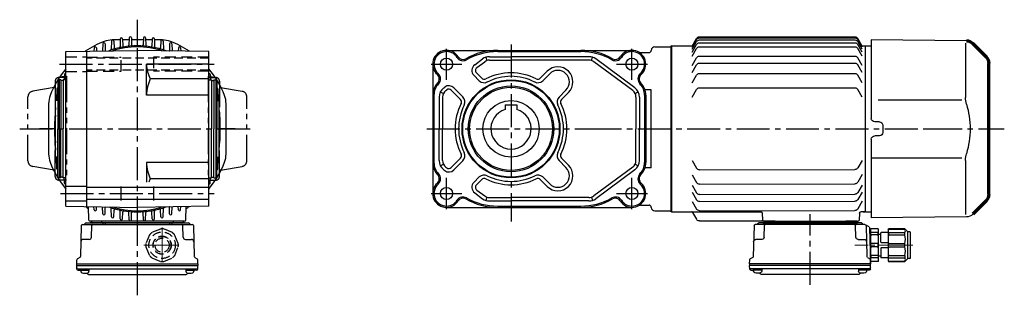
# Model space of a CAD drawing. Extents: x -755 to 1251, y 86 to 994.
# Drawn here: x 397 to 1251, y 86 to 325 of the extents above; entities that cross this region are included whole.
import ezdxf

# ---------------------------------------------------------------- set-up
doc = ezdxf.new("R2010")
doc.units = 0
doc.header["$LTSCALE"] = 3
doc.header["$MEASUREMENT"] = 0
for name, pattern in [('HIDDEN', [3.75, 2.5, -1.25]), ('HIDDEN2', [4.7625, 3.175, -1.5875]), ('sekkei(A2)', [14.2875, 9.525, -1.5875, 1.5875, -1.5875]), ('sekkei-P(A4)', [15, 7.5, -1.5, 1.5, -1.5, 1.5, -1.5]), ('一点鎖線', [13, 10, -1, 1, -1])]:
    doc.linetypes.add(name, pattern=pattern)
doc.layers.get('0').update_dxf_attribs({"linetype": 'CONTINUOUS'})
for name, color, linetype in [('1', 7, 'CONTINUOUS'), ('CENTER', 3, 'sekkei(A2)'), ('HIDDEN', 1, 'HIDDEN'), ('HIDS', 1, 'HIDDEN2'), ('PHAS', 2, 'sekkei-P(A4)')]:
    doc.layers.add(name, color=color, linetype=linetype)

# ---------------------------------------------------------------- blocks, each defined once
blk = doc.blocks.new('C2BG1216キャプコン創造線正面')
at = {"layer": 'CENTER', "color": 3, "linetype": '一点鎖線', "lineweight": 13}
for p, q in [((0, 15.42), (0, -16.19)), ((-15.77, 0), (16.71, 0))]:
    blk.add_line(p, q, dxfattribs=at)
at = {"layer": 'HIDDEN'}
for p, q in [((-10.92, 8.93), (-14.03, 1.41)), ((-1.41, 14.03), (-8.93, 10.92)), ((8.93, 10.92), (1.41, 14.03)), ((14.03, 1.41), (10.92, 8.93)), ((-7.9, 0.82), (-7.66, 0.82)), ((-7.9, 0), (-7.7, 0)), ((-5.94, 5.21), (-5.8, 5.06)), ((-5.59, 5.59), (-5.44, 5.44)), ((-4.97, 6.14), (-4.83, 6)), ((-0.52, 7.88), (-0.52, 7.68)), ((0, 7.9), (0, 7.7)), ((0.82, 7.86), (0.82, 7.66)), ((5.21, 5.94), (5.06, 5.8)), ((5.59, 5.59), (5.44, 5.44)), ((6.14, 4.97), (6, 4.83)), ((7.88, 0.52), (7.68, 0.52)), ((7.9, 0), (7.7, 0)), ((-14.03, -1.41), (-10.92, -8.93)), ((-7.88, -0.52), (-7.68, -0.52)), ((-6.14, -4.97), (-6, -4.83)), ((-5.59, -5.59), (-5.44, -5.44)), ((-5.21, -5.94), (-5.06, -5.8)), ((-0.82, -7.86), (-0.82, -7.66)), ((0, -7.9), (0, -7.7)), ((0.52, -7.88), (0.52, -7.68)), ((4.97, -6.14), (4.83, -6)), ((5.56, -5.56), (5.44, -5.44)), ((5.94, -5.21), (5.8, -5.06)), ((7.86, -0.82), (7.66, -0.82)), ((10.92, -8.93), (14.03, -1.41)), ((-8.93, -10.92), (-1.41, -14.03)), ((1.41, -14.03), (8.93, -10.92))]:
    blk.add_line(p, q, dxfattribs=at)
for radius in [11.45, 7.9, 7.7, 6.15]:
    blk.add_circle((0, 0), radius, dxfattribs=at)
for start, end in [(129.27474, 140.72526), (84.27474, 95.72526), (39.27474, 50.72526), (174.27474, 185.72526), (354.27474, 5.72526), (219.27474, 230.72526), (264.27474, 275.72526), (309.27474, 320.72526)]:
    blk.add_arc((0, 0), 14.1, start, end, dxfattribs=at)
blk = doc.blocks.new('*U66')
for p, q in [((19.52, 76.28), (102, 77)), ((102, 77), (102, 9.06)), ((20.29, 74.29), (20.29, 27.29)), ((96, 25.14), (23.38, 25.14)), ((92, 3.03), (92, -3.03)), ((94.97, 6.03), (99.03, 6.06)), ((94.97, -6.03), (99.03, -6.06)), ((102, -9.06), (102, -77)), ((102, -25.14), (23.38, -25.14)), ((20.29, -27.29), (20.29, -74.29)), ((2.34, -62.34), (5.36, -65.36)), ((19.52, -76.28), (102, -77))]:
    blk.add_line(p, q)
at = {"lineweight": 70}
for p, q in [((13.94, 73.94), (2.34, 62.34)), ((0, -56.69), (0, 56.69)), ((2.34, -62.34), (13.94, -73.94))]:
    blk.add_line(p, q, dxfattribs=at)
for centre, start, end in [((19.59, 68.28), 90.5, 135), ((8, 56.69), 135, 180), ((8, -56.69), 180, 225)]:
    blk.add_arc(centre, 8, start, end, dxfattribs=at)
for centre, radius, start, end in [((0.29, 27.29), 20, 343.17756, 0), ((90.56, 0), 74.3, 163.17756, 196.82244), ((99, 9.06), 3, 270.5, 0), ((95, 3.03), 3, 90.5, 180), ((95, -3.03), 3, 180, 269.5), ((99, -9.06), 3, 0, 89.5), ((0.29, -27.29), 20, 0, 16.82244), ((19.59, -68.28), 8, 225, 269.5)]:
    blk.add_arc(centre, radius, start, end)
blk = doc.blocks.new('A$C7e3877e4')
for p, q in [((58.14, 151.75), (61.89, 158.25)), ((58.14, 150.79), (61.89, 157.29)), ((58.14, 149.05), (61.89, 155.55)), ((199.28, 159.75), (64.49, 159.75)), ((199.28, 158.79), (64.49, 158.79)), ((199.28, 157.05), (64.49, 157.05)), ((199.28, 154.48), (64.49, 154.48)), ((205.64, 151.75), (201.88, 158.25)), ((205.64, 150.79), (201.88, 157.29)), ((205.64, 149.05), (201.88, 155.55)), ((55.64, 152), (55.14, 151.5)), ((55.14, 8), (55.14, 152)), ((58.28, 152), (55.64, 152)), ((58.14, 146.48), (61.89, 152.98)), ((58.14, 143.01), (61.89, 149.51)), ((199.28, 151.01), (64.49, 151.01)), ((205.64, 146.48), (201.88, 152.98)), ((205.64, 143.01), (201.88, 149.51)), ((223.64, 152), (205.49, 152)), ((223.64, 152), (224.14, 151.5)), ((224.14, 151.5), (224.14, 8.5)), ((58.14, 134.97), (61.89, 141.47)), ((199.28, 142.97), (64.49, 142.97)), ((199.28, 136.92), (64.49, 136.92)), ((205.64, 134.97), (201.88, 141.47)), ((58.14, 128.92), (61.89, 135.42)), ((205.64, 128.92), (201.88, 135.42)), ((58.14, 119.93), (61.89, 126.43)), ((199.28, 127.93), (64.49, 127.93)), ((205.64, 119.93), (201.88, 126.43)), ((58.14, 107.58), (61.89, 114.08)), ((199.28, 115.58), (64.49, 115.58)), ((205.64, 107.58), (201.88, 114.08)), ((58.09, 52.67), (61.84, 46.16)), ((205.59, 52.45), (201.83, 45.96)), ((199.23, 44.46), (64.43, 44.66)), ((58.07, 40.31), (61.82, 33.81)), ((205.57, 40.1), (201.81, 33.6)), ((58.06, 31.32), (61.8, 24.82)), ((199.21, 32.1), (64.41, 32.3)), ((205.56, 31.11), (201.8, 24.61)), ((58.04, 17.24), (61.78, 10.73)), ((58.05, 25.28), (61.8, 18.77)), ((199.19, 17.07), (64.39, 17.27)), ((199.2, 23.11), (64.4, 23.31)), ((205.55, 25.06), (201.79, 18.57)), ((199.18, 9.03), (64.38, 9.23)), ((205.54, 17.02), (201.78, 10.52)), ((55.14, 8.5), (55.64, 8)), ((55.64, 8), (55.14, 8.5)), ((55.64, 8), (59.37, 8)), ((57.11, 8), (55.64, 8)), ((60.37, 7.03), (60.58, 0.97)), ((199.43, 0.24), (144.32, 0.24)), ((144.88, 7.03), (144.67, 0.97)), ((223.64, 8), (145.88, 8)), ((205.35, 7.5), (202.02, 1.74)), ((223.64, 8), (224.14, 8.5)), ((223.64, 8), (223.64, 8)), ((143.67, 0), (61.58, 0)), ((62.58, 0), (71.7, 0)), ((133.57, 0), (142.7, 0))]:
    blk.add_line(p, q)
for centre, radius, start, end in [((64.49, 156.75), 3, 90, 150), ((64.49, 155.79), 3, 90, 150), ((64.49, 154.05), 3, 90, 150), ((64.49, 151.48), 3, 90, 150), ((199.28, 156.75), 3, 30, 90), ((199.28, 155.79), 3, 30, 90), ((199.28, 154.05), 3, 30, 90), ((199.28, 151.48), 3, 30, 90), ((64.49, 148.01), 3, 90, 150), ((199.28, 148.01), 3, 30, 90), ((64.49, 139.97), 3, 90, 150), ((64.49, 133.92), 3, 90, 150), ((199.28, 139.97), 3, 30, 90), ((199.28, 133.92), 3, 30, 90), ((64.49, 124.93), 3, 90, 150), ((199.28, 124.93), 3, 30, 90), ((64.49, 112.58), 3, 90, 150), ((199.28, 112.58), 3, 30, 90), ((64.44, 47.66), 3, 209.91319, 269.91319), ((199.23, 47.46), 3, 269.91319, 329.91319), ((64.42, 35.3), 3, 209.91319, 269.91319), ((199.22, 35.1), 3, 269.91319, 329.91319), ((64.4, 26.31), 3, 209.91319, 269.91319), ((64.4, 20.27), 3, 209.91319, 269.91319), ((199.19, 20.07), 3, 269.91319, 329.91319), ((199.2, 26.11), 3, 269.91319, 329.91319), ((64.38, 12.23), 3, 209.91319, 269.91319), ((199.18, 12.03), 3, 269.91319, 329.91319), ((59.37, 7), 1, 2, 90), ((61.58, 1), 1, 182, 270), ((143.67, 1), 1, 270, 358), ((145.88, 7), 1, 90, 178), ((199.43, 3.24), 3, 270, 330), ((206.21, 7), 1, 90, 150)]:
    blk.add_arc(centre, radius, start, end)
at = {"layer": 'CENTER'}
for p, q in [((295.63, 80), (0, 80)), ((205.64, 8), (205.48, 7.73)), ((205.64, 8), (205.94, 8))]:
    blk.add_line(p, q, dxfattribs=at)
blk = doc.blocks.new('C2BG1216キャプコン-F用')
for p, q in [((-0.76, 12.65), (0, 12.65)), ((0, 13.5), (0.35, 14.1)), ((0, -13.5), (0, 13.5)), ((6.65, 14.1), (0.35, 14.1)), ((6.65, 10.92), (0.35, 10.92)), ((0.35, 8.93), (0.35, 10.92)), ((6.65, 8.93), (0.35, 8.93)), ((7, 13.5), (6.65, 14.1)), ((6.65, 8.93), (6.65, 10.92)), ((7, -13.5), (7, 13.5)), ((9, 9.4), (7, 9.4)), ((9, 2.5), (9, 10.75)), ((15.3, 11.05), (9.3, 11.05)), ((15.3, 13.5), (15.65, 14.1)), ((15.3, 13.5), (15.3, -13.5)), ((29.65, 14.1), (15.65, 14.1)), ((15.65, 14.1), (15.65, 14.03)), ((15.65, 14.03), (29.65, 14.03)), ((15.65, 10.92), (29.65, 10.92)), ((15.65, 10.92), (15.65, 8.93)), ((15.65, 8.93), (29.65, 8.93)), ((32.3, 11.45), (29.65, 14.1)), ((29.65, 14.03), (29.65, 14.1)), ((29.65, 8.93), (29.65, 10.92)), ((32.3, -11.45), (32.3, 11.45)), ((34.2, 11.45), (32.3, 11.45)), ((34.7, -10.95), (34.7, 10.95)), ((0.35, -1.41), (0.35, 1.41)), ((6.65, 1.41), (0.35, 1.41)), ((6.65, -1.41), (6.65, 1.41)), ((15.3, 2.2), (9.3, 2.2)), ((15.65, -1.41), (15.65, 1.41)), ((15.65, 1.41), (29.65, 1.41)), ((29.65, -1.41), (29.65, 1.41)), ((6.65, -1.41), (0.35, -1.41)), ((9, -2.5), (9, -10.75)), ((15.3, -2.2), (9.3, -2.2)), ((15.65, -1.41), (29.65, -1.41)), ((0, -13.5), (0.35, -14.1)), ((6.65, -8.93), (0.35, -8.93)), ((0.35, -8.93), (0.35, -10.92)), ((6.65, -10.92), (0.35, -10.92)), ((6.65, -14.1), (0.35, -14.1)), ((6.65, -8.93), (6.65, -10.92)), ((7, -13.5), (6.65, -14.1)), ((9, -9.4), (7, -9.4)), ((15.3, -11.05), (9.3, -11.05)), ((15.3, -13.5), (15.65, -14.1)), ((15.65, -8.93), (29.65, -8.93)), ((15.65, -10.92), (15.65, -8.93)), ((15.65, -10.92), (29.65, -10.92)), ((15.65, -14.03), (29.65, -14.03)), ((15.65, -14.1), (15.65, -14.03)), ((29.65, -14.1), (15.65, -14.1)), ((29.65, -8.93), (29.65, -10.92)), ((32.3, -11.45), (29.65, -14.1)), ((29.65, -14.03), (29.65, -14.1)), ((34.2, -11.45), (32.3, -11.45))]:
    blk.add_line(p, q)
for centre, radius, start, end in [((3.83, 12.51), 3.83, 155.4551, 204.5449), ((20.58, 5.17), 20.58, 169.47134, 190.52866), ((3.17, 12.51), 3.83, 335.4551, 24.5449), ((-13.58, 5.17), 20.58, 349.47134, 10.52866), ((9.3, 10.75), 0.3, 90, 180), ((18.97, 12.47), 3.67, 154.91816, 205.08184), ((35.88, 5.17), 20.58, 169.47134, 190.52866), ((27.93, 12.47), 2.32, 317.85821, 42.14179), ((18.17, 5.17), 12.08, 341.86526, 18.13474), ((34.2, 10.95), 0.5, 0, 90), ((9.3, 2.5), 0.3, 180, 270), ((20.58, -5.17), 20.58, 169.47134, 190.52866), ((-13.58, -5.17), 20.58, 349.47134, 10.52866), ((9.3, -2.5), 0.3, 90, 180), ((35.88, -5.17), 20.58, 169.47134, 190.52866), ((18.17, -5.17), 12.08, 341.86526, 18.13474), ((3.83, -12.51), 3.83, 155.4551, 204.5449), ((3.17, -12.51), 3.83, 335.4551, 24.5449), ((9.3, -10.75), 0.3, 180, 270), ((18.97, -12.47), 3.67, 154.91816, 205.08184), ((27.93, -12.47), 2.32, 317.85821, 42.14179), ((34.2, -10.95), 0.5, 270, 0)]:
    blk.add_arc(centre, radius, start, end)
at = {"layer": 'CENTER', "linetype": '一点鎖線', "lineweight": 13}
blk.add_line((36.8, 0), (-13.6, 0), dxfattribs=at)
blk = doc.blocks.new('C2BG1216キャプコン-F_ABOX用')
blk.add_blockref('C2BG1216キャプコン-F用', (0, 0))
blk = doc.blocks.new('A$C29a51790')
for p, q in [((-39.79, 0), (-39.82, -1.01)), ((-31.21, 0), (-31.18, -1.01)), ((31.21, 0), (31.18, -1.01)), ((39.79, 0), (39.82, -1.01)), ((-51.69, -5.86), (-52.5, -36.8)), ((-51.19, -5.02), (-48.88, -3.69)), ((-48.64, -3.77), (-49.33, -30.48)), ((-47.64, -2.8), (47.64, -2.8)), ((-44.53, -1.5), (44.53, -1.5)), ((41.03, -1.5), (-41.03, -1.5)), ((-39.83, -13.85), (-39.56, -3.77)), ((-30, -1.5), (-30, -2.8)), ((-28, -1.5), (-28, -2.8)), ((28, -1.5), (28, -2.8)), ((30, -1.5), (30, -2.8)), ((39.83, -13.85), (39.56, -3.77)), ((48.64, -3.77), (49.33, -30.48)), ((-41.83, -15.8), (-47, -15.8)), ((41.83, -15.8), (47, -15.8)), ((-52.5, -36.8), (-52.41, -33.36)), ((-49.83, -31.32), (-51.91, -32.52)), ((49.83, -31.32), (51.91, -32.52)), ((52.5, -36.8), (52.41, -33.36)), ((-52.5, -38.3), (-52.5, -36.8)), ((-52.5, -36.8), (52.5, -36.8)), ((-52.43, -41.43), (-52.5, -38.3)), ((-52.5, -38.3), (52.5, -38.3)), ((-51.45, -41.4), (51.45, -41.4)), ((-51.43, -42.4), (-48.98, -42.4)), ((-48.98, -41.4), (-48.98, -43.38)), ((-48.98, -42.4), (-41.98, -42.4)), ((-41.98, -41.4), (-41.98, -43.38)), ((41.98, -41.4), (41.98, -43.38)), ((41.98, -42.4), (48.98, -42.4)), ((48.98, -41.4), (48.98, -43.38)), ((51.43, -42.4), (48.98, -42.4)), ((52.43, -41.43), (52.5, -38.3)), ((52.5, -36.8), (52.5, -38.3)), ((-41.57, -46.2), (41.57, -46.2))]:
    blk.add_line(p, q)
for centre, radius, start, end in [((-50.69, -5.89), 1, 120, 178.5), ((-49.38, -2.82), 1, 300, 318.74476), ((-47.64, -3.8), 1, 90, 178.5), ((-49.38, -2.82), 1, 318.69112, 330.64001), ((-46.4, -1.8), 1, 270, 339.5127), ((-44.53, -2.5), 1, 90, 159.5127), ((-40.32, -1), 0.5, 270, 358.5), ((-38.56, -3.8), 1, 90, 178.5), ((-30.68, -1), 0.5, 181.5, 270), ((30.68, -1), 0.5, 270, 358.5), ((38.56, -3.8), 1, 1.5, 90), ((40.32, -1), 0.5, 181.5, 270), ((44.53, -2.5), 1, 20.4873, 90), ((46.4, -1.8), 1, 200.4873, 270), ((47.64, -3.8), 1, 1.5, 90), ((-47, -17.8), 2, 90, 178.5), ((-41.83, -13.8), 2, 270, 358.5), ((41.83, -13.8), 2, 181.5, 270), ((47, -17.8), 2, 1.5, 90), ((-51.41, -33.39), 1, 120, 178.5), ((-50.33, -30.46), 1, 300, 358.5), ((50.33, -30.46), 1, 181.5, 240), ((51.41, -33.39), 1, 1.5, 60), ((-51.45, -40.4), 1, 181.32991, 270), ((-51.43, -41.4), 1, 181.5, 270), ((51.43, -41.4), 1, 270, 358.5), ((51.45, -40.4), 1, 270, 358.67009), ((-47.68, -43.38), 1.3, 180, 253.39842), ((-45.48, -36), 9, 253.39848, 286.60101), ((-41.57, -43.2), 3, 214.18935, 270), ((-43.28, -43.38), 1.3, 286.6009, 0), ((41.57, -43.2), 3, 270, 325.81065), ((43.28, -43.38), 1.3, 180, 253.39842), ((45.48, -36), 9, 253.39848, 286.60101), ((47.68, -43.38), 1.3, 286.6009, 0)]:
    blk.add_arc(centre, radius, start, end)
at = {"xscale": -1, "rotation": 360}
blk.add_blockref('C2BG1216キャプコン-F_ABOX用', (-52.5, -20.8), dxfattribs=at)

msp = doc.modelspace()

# ---------------------------------------------------------------- linework, layer by layer
for p, q in [((947.85, 301), (961.85, 301)), ((961.85, 301), (961.85, 159)), ((962.35, 302), (962.35, 158)), ((1130.85, 302), (1135.85, 302)), ((436.65, 296.92), (498.65, 298)), ((436.65, 163.08), (436.65, 296.92)), ((454.65, 162.77), (454.65, 297.23)), ((560.65, 296.92), (498.65, 298)), ((560.65, 163.08), (560.65, 296.92)), ((767.04, 298), (928.04, 298)), ((801.21, 292), (802.15, 289.15)), ((804.34, 292.5), (823.04, 292.5)), ((811.54, 296.92), (883.54, 296.92)), ((811.54, 296.92), (823.04, 296.92)), ((890.74, 292.5), (823.04, 292.5)), ((892.93, 289.15), (893.87, 292)), ((935.52, 296), (942.85, 296)), ((506.65, 259.2), (506.65, 286)), ((560.65, 286), (506.65, 286)), ((755.04, 286), (755.04, 174)), ((791.49, 285.43), (798.39, 290.54)), ((793.28, 283.02), (800.17, 288.12)), ((804.34, 289.5), (823.04, 289.5)), ((890.74, 289.5), (823.04, 289.5)), ((928.71, 263.09), (894.91, 288.12)), ((930.49, 265.5), (896.69, 290.54)), ((795.5, 271.69), (790.82, 276.36)), ((797.62, 273.81), (792.94, 278.48)), ((848.46, 273.81), (854.51, 279.85)), ((850.58, 271.69), (856.63, 277.73)), ((430.65, 272.5), (429.65, 271.92)), ((429.65, 271.92), (429.65, 230)), ((430.65, 272.5), (430.65, 187.5)), ((432.15, 272.5), (430.65, 272.5)), ((432.15, 272.5), (432.15, 230)), ((434.15, 271.8), (432.15, 271.8)), ((436.65, 272.5), (434.15, 272.5)), ((434.15, 272.5), (434.15, 230)), ((560.65, 273.24), (509.9, 273.24)), ((560.65, 272.5), (563.15, 272.5)), ((563.15, 272.5), (563.15, 230)), ((563.15, 271.8), (565.15, 271.8)), ((565.15, 272.5), (565.15, 230)), ((565.15, 272.5), (566.65, 272.5)), ((566.65, 272.5), (566.65, 187.5)), ((566.65, 272.5), (567.65, 271.92)), ((567.65, 271.92), (567.65, 230)), ((764.59, 265.5), (765.49, 266.17)), ((781.36, 257.54), (773.31, 265.59)), ((560.65, 259.2), (506.65, 259.2)), ((756.12, 259.2), (756.12, 200.8)), ((760.54, 257.46), (760.54, 230)), ((761.61, 261.96), (764.29, 260.61)), ((763.54, 257.46), (763.54, 230)), ((766.37, 263.09), (767.28, 263.76)), ((779.23, 255.42), (771.19, 263.47)), ((864.73, 257.54), (870.77, 263.59)), ((866.85, 255.42), (872.89, 261.47)), ((930.79, 260.61), (933.47, 261.96)), ((931.54, 257.46), (931.54, 230)), ((934.54, 257.46), (934.54, 230)), ((938.96, 259.2), (938.96, 200.8)), ((944.85, 263.69), (939.35, 263.69)), ((940.04, 259.2), (940.04, 200.8)), ((944.85, 196.31), (944.85, 263.69)), ((427.65, 205.5), (427.65, 254.5)), ((429.65, 254.5), (427.65, 254.5)), ((567.65, 254.5), (569.65, 254.5)), ((569.65, 205.5), (569.65, 254.5)), ((818.04, 250.8), (818.04, 246.77)), ((818.04, 250.8), (828.04, 250.8)), ((828.04, 250.8), (828.04, 246.77)), ((429.65, 188.08), (429.65, 230)), ((432.15, 187.5), (432.15, 230)), ((434.15, 187.5), (434.15, 230)), ((563.15, 187.5), (563.15, 230)), ((565.15, 187.5), (565.15, 230)), ((567.65, 188.08), (567.65, 230)), ((760.54, 202.54), (760.54, 230)), ((763.54, 202.54), (763.54, 230)), ((931.54, 202.54), (931.54, 230)), ((934.54, 202.54), (934.54, 230)), ((429.65, 205.5), (427.65, 205.5)), ((567.65, 205.5), (569.65, 205.5)), ((506.65, 200.8), (506.65, 183.86)), ((560.65, 200.8), (506.65, 200.8)), ((761.61, 198.04), (764.29, 199.39)), ((766.37, 196.91), (767.28, 196.24)), ((779.23, 204.58), (771.19, 196.53)), ((781.36, 202.46), (773.31, 194.41)), ((864.73, 202.46), (870.77, 196.41)), ((866.85, 204.58), (872.89, 198.53)), ((928.71, 196.91), (894.91, 171.88)), ((930.79, 199.39), (933.47, 198.04)), ((430.65, 187.5), (429.65, 188.08)), ((434.15, 188.2), (432.15, 188.2)), ((563.15, 188.2), (565.15, 188.2)), ((566.65, 187.5), (567.65, 188.08)), ((764.59, 194.5), (765.49, 193.83)), ((795.5, 188.31), (790.82, 183.64)), ((850.58, 188.31), (856.63, 182.27)), ((930.49, 194.5), (896.69, 169.46)), ((944.85, 196.31), (939.35, 196.31)), ((432.15, 187.5), (430.65, 187.5)), ((436.65, 187.5), (434.15, 187.5)), ((436.65, 180.25), (454.65, 180.25)), ((484.65, 168), (484.65, 180)), ((560.65, 186.76), (509.9, 186.76)), ((512.65, 180), (512.65, 168)), ((560.65, 187.5), (563.15, 187.5)), ((565.15, 187.5), (566.65, 187.5)), ((797.62, 186.19), (792.94, 181.52)), ((848.46, 186.19), (854.51, 180.15)), ((560.65, 179.2), (454.65, 179.2)), ((791.49, 174.57), (798.39, 169.46)), ((793.28, 176.98), (800.17, 171.88)), ((436.65, 167.75), (454.65, 167.75)), ((436.65, 163.08), (498.65, 162)), ((560.65, 168.8), (454.65, 168.8)), ((560.65, 163.08), (498.65, 162)), ((802.15, 170.85), (801.21, 168)), ((804.34, 170.5), (823.04, 170.5)), ((804.34, 167.5), (823.04, 167.5)), ((811.54, 163.08), (883.54, 163.08)), ((890.74, 170.5), (823.04, 170.5)), ((890.74, 167.5), (823.04, 167.5)), ((892.93, 170.85), (893.87, 168)), ((935.52, 164), (942.85, 164)), ((767.04, 162), (928.04, 162)), ((947.85, 159), (961.85, 159)), ((1130.85, 158), (1135.85, 158)), ((1042.32, 150), (1124.4, 150)), ((1051.74, 150), (1042.61, 150)), ((1122.73, 150), (1113.61, 150))]:
    msp.add_line(p, q)
for centre, radius in [((767.04, 286), 5.2), ((928.04, 286), 5.2), ((823.04, 230), 42.5), ((823.04, 230), 41.92), ((823.04, 230), 37.15), ((823.04, 230), 36), ((823.04, 230), 24.5), ((767.04, 174), 5.2), ((928.04, 174), 5.2)]:
    msp.add_circle(centre, radius)
for centre, radius, start, end in [((498.65, 230), 71, 72.25582, 107.74418), ((947.85, 298), 3, 90, 180), ((767.04, 286), 12, 32.38662, 228.61625), ((767.04, 286), 10.92, 32.38662, 228.61625), ((781.4, 295.11), 6.08, 212.38662, 299.35052), ((781.4, 295.11), 5, 212.38662, 299.35052), ((811.54, 241.5), 56.5, 90, 119.35052), ((811.54, 241.5), 55.42, 90, 119.35052), ((804.34, 282.5), 10, 90, 126.52886), ((883.54, 241.5), 56.5, 60.64948, 90), ((883.54, 241.5), 55.42, 60.64948, 90), ((890.74, 282.5), 10, 53.47114, 90), ((913.68, 295.11), 6.08, 240.64948, 327.61338), ((913.68, 295.11), 5, 240.64948, 327.61338), ((928.04, 286), 12, 311.38375, 147.61338), ((928.04, 286), 10.92, 311.38375, 147.61338), ((935.52, 299), 3, 240.07357, 270), ((942.85, 298), 2, 270, 0), ((533.34, 286), 26.69, 180, 208.55315), ((795.06, 280.61), 6, 126.52886, 225), ((795.06, 280.61), 3, 126.52886, 225), ((804.34, 282.5), 7, 90, 126.52886), ((863.7, 270.66), 13, 315, 135), ((890.74, 282.5), 7, 53.47114, 90), ((755.8, 273.24), 5, 315.39251, 48.61625), ((755.8, 273.24), 6.08, 315.39251, 48.61625), ((799.74, 275.93), 3, 225, 296.89981), ((823.04, 230), 48.5, 63.10019, 116.89981), ((823.04, 230), 45.5, 63.10019, 116.89981), ((846.34, 275.93), 3, 243.10019, 315), ((863.7, 270.66), 10, 315, 135), ((939.28, 273.24), 6.08, 131.38375, 224.60749), ((939.28, 273.24), 5, 131.38375, 224.60749), ((538.66, 259.2), 32.01, 153.9756, 180), ((498.65, 230), 75.5, 34.25755, 34.7957), ((770.04, 259.2), 15, 135.39251, 180), ((770.04, 259.2), 13.92, 135.39251, 180), ((770.54, 257.46), 10, 126.52886, 180), ((769.07, 261.35), 6, 45, 126.52886), ((799.74, 275.93), 6, 225, 296.89981), ((846.34, 275.93), 6, 243.10019, 315), ((924.54, 257.46), 10, 0, 53.47114), ((925.04, 259.2), 13.92, 0, 44.60749), ((925.04, 259.2), 15, 0, 44.60749), ((770.54, 257.46), 7, 126.52886, 180), ((769.07, 261.35), 3, 45, 126.52886), ((777.11, 253.3), 6, 333.10019, 45), ((868.97, 253.3), 6, 135, 206.89981), ((924.54, 257.46), 7, 0, 53.47114), ((823.04, 230), 48.5, 153.10019, 206.89981), ((823.04, 230), 45.5, 153.10019, 206.89981), ((777.11, 253.3), 3, 333.10019, 45), ((823.04, 230), 45.5, 333.10019, 26.89981), ((868.97, 253.3), 3, 135, 206.89981), ((823.04, 230), 48.5, 333.10019, 26.89981), ((498.65, 230), 72, 170.43962, 189.56038), ((498.65, 230), 72, 350.43962, 9.56038), ((823.04, 230), 17.5, 106.60155, 73.39845), ((777.11, 206.7), 3, 315, 26.89981), ((777.11, 206.7), 6, 315, 26.89981), ((868.97, 206.7), 6, 153.10019, 225), ((868.97, 206.7), 3, 153.10019, 225), ((538.66, 200.8), 32.01, 180, 206.0244), ((770.04, 200.8), 15, 180, 224.60749), ((770.04, 200.8), 13.92, 180, 224.60749), ((770.54, 202.54), 10, 180, 233.47114), ((770.54, 202.54), 7, 180, 233.47114), ((863.7, 189.34), 13, 225, 45), ((924.54, 202.54), 7, 306.52886, 0), ((924.54, 202.54), 10, 306.52886, 0), ((925.04, 200.8), 13.92, 315.39251, 0), ((925.04, 200.8), 15, 315.39251, 0), ((755.8, 186.76), 5, 311.38375, 44.60749), ((755.8, 186.76), 6.08, 311.38375, 44.60749), ((769.07, 198.65), 6, 233.47114, 315), ((769.07, 198.65), 3, 233.47114, 315), ((799.74, 184.07), 6, 63.10019, 135), ((823.04, 230), 45.5, 243.10019, 296.89981), ((846.34, 184.07), 6, 45, 116.89981), ((863.7, 189.34), 10, 225, 45), ((939.28, 186.76), 6.08, 135.39251, 228.61625), ((939.28, 186.76), 5, 135.39251, 228.61625), ((533.34, 174), 26.69, 151.44685, 158.47389), ((498.65, 230), 75.5, 325.2043, 325.74245), ((767.04, 174), 12, 131.38375, 327.61338), ((767.04, 174), 10.92, 131.38375, 327.61338), ((795.06, 179.39), 6, 135, 233.47114), ((795.06, 179.39), 3, 135, 233.47114), ((799.74, 184.07), 3, 63.10019, 135), ((823.04, 230), 48.5, 243.10019, 296.89981), ((846.34, 184.07), 3, 45, 116.89981), ((928.04, 174), 12, 212.38662, 48.61625), ((928.04, 174), 10.92, 212.38662, 48.61625), ((781.4, 164.89), 6.08, 60.64948, 147.61338), ((804.34, 177.5), 7, 233.47114, 270), ((890.74, 177.5), 7, 270, 306.52886), ((913.68, 164.89), 6.08, 32.38662, 119.35052), ((781.4, 164.89), 5, 60.64948, 147.61338), ((811.54, 218.5), 56.5, 240.64948, 270), ((811.54, 218.5), 55.42, 240.64948, 270), ((804.34, 177.5), 10, 233.47114, 270), ((883.54, 218.5), 55.42, 270, 299.35052), ((883.54, 218.5), 56.5, 270, 299.35052), ((890.74, 177.5), 10, 270, 306.52886), ((913.68, 164.89), 5, 32.38662, 119.35052), ((935.52, 161), 3, 90, 119.92643), ((942.85, 162), 2, 0, 90), ((498.65, 230), 71, 252.25582, 287.74418), ((947.85, 162), 3, 180, 270)]:
    msp.add_arc(centre, radius, start, end)
at = {"layer": '1'}
for p, q in [((483.85, 307.82), (483.62, 301.18)), ((485.85, 307.82), (486.05, 302.04)), ((491.45, 308.79), (491.23, 302.48)), ((493.45, 308.79), (493.66, 302.86)), ((503.85, 308.79), (503.64, 302.86)), ((505.85, 308.79), (506.07, 302.48)), ((511.45, 307.82), (511.25, 302.04)), ((513.45, 307.82), (513.68, 301.18)), ((461.05, 300.05), (460.96, 297.34)), ((463.05, 300.05), (463.14, 297.38)), ((468.65, 303.52), (468.44, 297.47)), ((470.65, 303.52), (470.85, 297.87)), ((476.25, 306.08), (476, 299.03)), ((483.82, 307), (476.92, 307)), ((478.25, 306.08), (478.45, 300.39)), ((491.39, 307), (485.88, 307)), ((498.65, 307), (493.51, 307)), ((503.79, 307), (498.65, 307)), ((511.42, 307), (505.91, 307)), ((520.38, 307), (513.48, 307)), ((519.05, 306.08), (518.85, 300.39)), ((521.05, 306.08), (521.3, 299.03)), ((526.65, 303.52), (526.45, 297.87)), ((528.65, 303.52), (528.86, 297.47)), ((534.25, 300.05), (534.16, 297.38)), ((536.25, 300.05), (536.34, 297.34)), ((435.35, 276.97), (435.19, 272.5)), ((561.95, 276.97), (562.11, 272.5)), ((428.85, 264.61), (428.53, 255.43)), ((568.45, 264.61), (568.77, 255.43)), ((421.65, 251.73), (421.65, 230)), ((575.65, 230), (575.65, 251.73)), ((421.65, 230), (421.65, 208.27)), ((575.65, 208.27), (575.65, 230)), ((428.85, 195.39), (428.53, 204.57)), ((568.45, 195.39), (568.77, 204.57)), ((435.35, 183.03), (435.19, 187.5)), ((561.95, 183.03), (562.11, 187.5)), ((456.62, 150.97), (456.21, 162.74)), ((461.05, 159.95), (460.96, 162.66)), ((463.05, 159.95), (463.14, 162.62)), ((468.65, 156.48), (468.44, 162.53)), ((528.65, 156.48), (528.86, 162.53)), ((534.25, 159.95), (534.16, 162.62)), ((536.25, 159.95), (536.34, 162.66)), ((540.68, 150.97), (541.09, 162.74)), ((470.65, 156.48), (470.85, 162.13)), ((476.25, 153.92), (476, 160.97)), ((478.25, 153.92), (478.45, 159.61)), ((483.85, 152.18), (483.62, 158.82)), ((485.85, 152.18), (486.05, 157.96)), ((491.45, 151.21), (491.23, 157.52)), ((493.45, 151.21), (493.66, 157.14)), ((503.85, 151.21), (503.64, 157.14)), ((505.85, 151.21), (506.07, 157.52)), ((511.45, 152.18), (511.25, 157.96)), ((513.45, 152.18), (513.68, 158.82)), ((519.05, 153.92), (518.85, 159.61)), ((521.05, 153.92), (521.3, 160.97)), ((526.65, 156.48), (526.45, 162.13)), ((450.01, 146.23), (449.32, 119.52)), ((451.01, 147.2), (546.29, 147.2)), ((454.12, 148.5), (543.18, 148.5)), ((539.68, 150), (457.62, 150)), ((539.68, 148.5), (457.62, 148.5)), ((458.82, 136.15), (459.09, 146.23)), ((458.86, 150), (458.83, 148.99)), ((467.44, 150), (467.47, 148.99)), ((468.65, 148.5), (468.65, 147.2)), ((470.65, 148.5), (470.65, 147.2)), ((526.65, 148.5), (526.65, 147.2)), ((528.65, 148.5), (528.65, 147.2)), ((529.86, 150), (529.83, 148.99)), ((538.48, 136.15), (538.21, 146.23)), ((538.44, 150), (538.47, 148.99)), ((547.29, 146.23), (547.98, 119.52)), ((456.82, 134.2), (451.65, 134.2)), ((540.48, 134.2), (545.65, 134.2)), ((446.15, 113.2), (446.24, 116.64)), ((446.15, 111.7), (446.15, 113.2)), ((446.15, 113.2), (551.15, 113.2)), ((446.22, 108.57), (446.15, 111.7)), ((446.15, 111.7), (551.15, 111.7)), ((448.82, 118.68), (446.74, 117.48)), ((548.48, 118.68), (550.56, 117.48)), ((551.15, 113.2), (551.06, 116.64)), ((551.08, 108.57), (551.15, 111.7)), ((551.15, 113.2), (551.15, 111.7)), ((447.2, 108.6), (550.1, 108.6)), ((447.22, 107.6), (449.67, 107.6)), ((449.67, 108.6), (449.67, 106.62)), ((449.67, 107.6), (456.67, 107.6)), ((456.67, 108.6), (456.67, 106.62)), ((457.08, 103.8), (540.22, 103.8)), ((540.63, 108.6), (540.63, 106.62)), ((540.63, 107.6), (547.63, 107.6)), ((547.63, 108.6), (547.63, 106.62)), ((550.08, 107.6), (547.63, 107.6))]:
    msp.add_line(p, q, dxfattribs=at)
for centre, radius, start, end in [((484.85, 307.79), 1, 2, 178), ((492.45, 308.76), 1, 2, 178), ((504.85, 308.76), 1, 2, 178), ((512.45, 307.79), 1, 2, 178), ((498.65, 230), 81, 110.86435, 123.92547), ((462.05, 300.01), 1, 2, 178), ((469.65, 303.48), 1, 2, 178), ((476.92, 287), 20, 90, 110.86435), ((498.65, 230), 72, 69.7868, 110.2132), ((477.25, 306.05), 1, 2, 178), ((479.45, 300.43), 1, 182, 285.25109), ((482.62, 301.22), 1, 282.68534, 358), ((487.05, 302.07), 1, 182, 279.14273), ((490.23, 302.51), 1, 276.62278, 358), ((494.66, 302.89), 1, 182, 273.13631), ((502.64, 302.89), 1, 266.86369, 358), ((507.07, 302.51), 1, 182, 263.37722), ((510.25, 302.07), 1, 260.85727, 358), ((514.68, 301.22), 1, 182, 257.31466), ((517.85, 300.43), 1, 254.74891, 358), ((520.05, 306.05), 1, 2, 178), ((520.38, 287), 20, 69.13565, 90), ((527.65, 303.48), 1, 2, 178), ((498.65, 230), 81, 56.07453, 69.13565), ((535.25, 300.01), 1, 2, 178), ((471.85, 297.9), 1, 182, 202.64651), ((475, 299.06), 1, 288.89922, 358), ((522.3, 299.06), 1, 182, 251.10078), ((525.45, 297.9), 1, 337.35347, 358), ((498.65, 230), 81, 139.94545, 159.13565), ((498.65, 230), 81, 20.86435, 40.05455), ((436.35, 276.93), 1, 72.54291, 178), ((560.95, 276.93), 1, 2, 107.45812), ((429.85, 264.58), 1, 101.53746, 178), ((567.45, 264.58), 1, 2, 78.46354), ((441.65, 251.73), 20, 159.13565, 180), ((555.65, 251.73), 20, 0, 20.86435), ((596.65, 230), 170, 173.78235, 186.21765), ((596.65, 230), 170, 171.58741, 171.71381), ((423.53, 255.6), 5, 351.58741, 358), ((573.77, 255.6), 5, 182, 188.41254), ((400.65, 230), 170, 8.28619, 8.41254), ((400.65, 230), 170, 353.78235, 6.21765), ((498.65, 230), 72, 170.43962, 189.56038), ((498.65, 230), 72, 350.43962, 9.56038), ((441.65, 208.27), 20, 180, 200.86435), ((596.65, 230), 170, 188.28619, 188.41259), ((400.65, 230), 170, 351.58747, 351.71381), ((555.65, 208.27), 20, 339.13565, 0), ((498.65, 230), 81, 200.86435, 220.05455), ((423.53, 204.4), 5, 2, 8.41259), ((498.65, 230), 81, 319.94545, 339.13565), ((573.77, 204.4), 5, 171.58747, 178), ((429.85, 195.42), 1, 182, 258.46254), ((567.45, 195.42), 1, 281.53646, 358), ((436.35, 183.07), 1, 182, 287.45709), ((560.95, 183.07), 1, 252.54188, 358), ((498.65, 230), 81, 236.07453, 238.44953), ((471.85, 162.1), 1, 157.35287, 178), ((498.65, 230), 72, 249.7868, 290.2132), ((525.45, 162.1), 1, 2, 22.64715), ((498.65, 230), 81, 301.55047, 303.92547), ((462.05, 159.99), 1, 182, 358), ((469.65, 156.52), 1, 182, 358), ((475, 160.94), 1, 2, 71.10078), ((477.25, 153.95), 1, 182, 358), ((479.45, 159.57), 1, 74.74891, 178), ((482.62, 158.78), 1, 2, 77.31466), ((487.05, 157.93), 1, 80.85727, 178), ((490.23, 157.49), 1, 2, 83.37722), ((494.66, 157.11), 1, 86.86369, 178), ((502.64, 157.11), 1, 2, 93.13631), ((507.07, 157.49), 1, 96.62278, 178), ((510.25, 157.93), 1, 2, 99.14273), ((514.68, 158.78), 1, 102.68534, 178), ((517.85, 159.57), 1, 2, 105.25109), ((520.05, 153.95), 1, 182, 358), ((522.3, 160.94), 1, 108.89922, 178), ((527.65, 156.52), 1, 182, 358), ((535.25, 159.99), 1, 182, 358), ((451.01, 146.2), 1, 90, 178.5), ((452.25, 148.2), 1, 270, 339.5127), ((454.12, 147.5), 1, 90, 159.5127), ((457.62, 151), 1, 182, 270), ((458.33, 149), 0.5, 270, 358.5), ((460.09, 146.2), 1, 90, 178.5), ((467.97, 149), 0.5, 181.5, 270), ((484.85, 152.21), 1, 182, 358), ((492.45, 151.24), 1, 182, 358), ((504.85, 151.24), 1, 182, 358), ((512.45, 152.21), 1, 182, 358), ((529.33, 149), 0.5, 270, 358.5), ((537.21, 146.2), 1, 1.5, 90), ((538.97, 149), 0.5, 181.5, 270), ((539.68, 151), 1, 270, 358), ((543.18, 147.5), 1, 20.4873, 90), ((545.05, 148.2), 1, 200.4873, 270), ((546.29, 146.2), 1, 1.5, 90), ((451.65, 132.2), 2, 90, 178.5), ((456.82, 136.2), 2, 270, 358.5), ((540.48, 136.2), 2, 181.5, 270), ((545.65, 132.2), 2, 1.5, 90), ((447.24, 116.61), 1, 120, 178.5), ((448.32, 119.54), 1, 300, 358.5), ((548.98, 119.54), 1, 181.5, 240), ((550.06, 116.61), 1, 1.5, 60), ((447.2, 109.6), 1, 181.32991, 270), ((447.22, 108.6), 1, 181.5, 270), ((450.97, 106.62), 1.3, 180, 253.39842), ((453.17, 114), 9, 253.39848, 286.60101), ((457.08, 106.8), 3, 214.18935, 270), ((455.37, 106.62), 1.3, 286.6009, 0), ((540.22, 106.8), 3, 270, 325.81065), ((541.93, 106.62), 1.3, 180, 253.39842), ((544.13, 114), 9, 253.39848, 286.60101), ((546.33, 106.62), 1.3, 286.6009, 0), ((550.08, 108.6), 1, 270, 358.5), ((550.1, 109.6), 1, 270, 358.67009)]:
    msp.add_arc(centre, radius, start, end, dxfattribs=at)
at = {"layer": 'CENTER'}
for p, q in [((498.65, 301), (498.65, 324.51)), ((498.65, 142.77), (498.65, 321.55)), ((767.04, 272.56), (767.04, 299.44)), ((823.04, 303), (823.04, 149.6)), ((928.04, 272.56), (928.04, 299.44)), ((431.17, 286), (565.34, 286)), ((753.6, 286), (780.48, 286)), ((914.6, 286), (941.48, 286)), ((396.5, 230), (600.19, 230)), ((427.65, 230), (413.65, 230)), ((583.65, 230), (569.65, 230)), ((749.92, 230), (902.27, 230)), ((1185.99, 230), (1251.29, 230)), ((767.04, 160.56), (767.04, 187.44)), ((928.04, 160.56), (928.04, 187.44)), ((431.95, 174), (565.34, 174)), ((753.6, 174), (780.48, 174)), ((914.6, 174), (941.48, 174)), ((498.65, 85.84), (498.65, 159)), ((1082.67, 94.75), (1082.67, 156.1))]:
    msp.add_line(p, q, dxfattribs=at)
at = {"layer": 'HIDDEN'}
for p, q in [((560.65, 291.2), (454.65, 291.2)), ((560.65, 280.8), (454.65, 280.8))]:
    msp.add_line(p, q, dxfattribs=at)
at = {"layer": 'HIDS'}
for p, q in [((436.65, 292.25), (454.65, 292.25)), ((454.65, 292), (484.65, 292)), ((484.65, 280), (484.65, 292)), ((512.65, 292), (512.65, 280)), ((560.65, 292), (512.65, 292)), ((436.65, 279.75), (454.65, 279.75)), ((454.65, 280), (484.65, 280)), ((560.65, 280), (512.65, 280))]:
    msp.add_line(p, q, dxfattribs=at)
at = {"layer": 'PHAS'}
for p, q in [((434.65, 275.46), (429.67, 274.3)), ((437.15, 274.5), (430.3, 274.38)), ((434.65, 275.46), (437.15, 275.5)), ((437.15, 275.5), (437.15, 185.5)), ((562.65, 275.46), (560.15, 275.5)), ((560.15, 275.5), (560.15, 185.5)), ((560.15, 274.5), (567, 274.38)), ((562.65, 275.46), (567.63, 274.3)), ((426.52, 265.85), (407.78, 262.55)), ((427.35, 271.38), (427.35, 230)), ((569.95, 271.38), (569.95, 230)), ((570.78, 265.85), (589.52, 262.55)), ((403.65, 202.37), (403.65, 257.63)), ((593.65, 202.37), (593.65, 257.63)), ((427.35, 188.62), (427.35, 230)), ((569.95, 188.62), (569.95, 230)), ((426.52, 194.15), (407.78, 197.45)), ((570.78, 194.15), (589.52, 197.45)), ((437.15, 185.5), (430.3, 185.62)), ((560.15, 185.5), (567, 185.62))]:
    msp.add_line(p, q, dxfattribs=at)
for centre, radius, start, end in [((430.35, 271.38), 3, 91, 180), ((566.95, 271.38), 3, 0, 89), ((426.35, 266.84), 1, 280, 0), ((570.95, 266.84), 1, 180, 260), ((408.65, 257.63), 5, 100, 180), ((588.65, 257.63), 5, 0, 80), ((408.65, 202.37), 5, 180, 260), ((588.65, 202.37), 5, 280, 0), ((426.35, 193.16), 1, 0, 80), ((430.35, 188.62), 3, 180, 269), ((566.95, 188.62), 3, 271, 0), ((570.95, 193.16), 1, 100, 180)]:
    msp.add_arc(centre, radius, start, end, dxfattribs=at)

# ---------------------------------------------------------------- block references
at = {"xscale": -1}
for name, p in [('A$C7e3877e4', (1185.99, 150)), ('*U66', (1237.85, 230)), ('A$C29a51790', (1082.67, 150))]:
    msp.add_blockref(name, p, dxfattribs=at)
at = {"layer": '1'}
msp.add_blockref('C2BG1216キャプコン創造線正面', (520.15, 129.2), dxfattribs=at)

doc.saveas('drawing.dxf')
